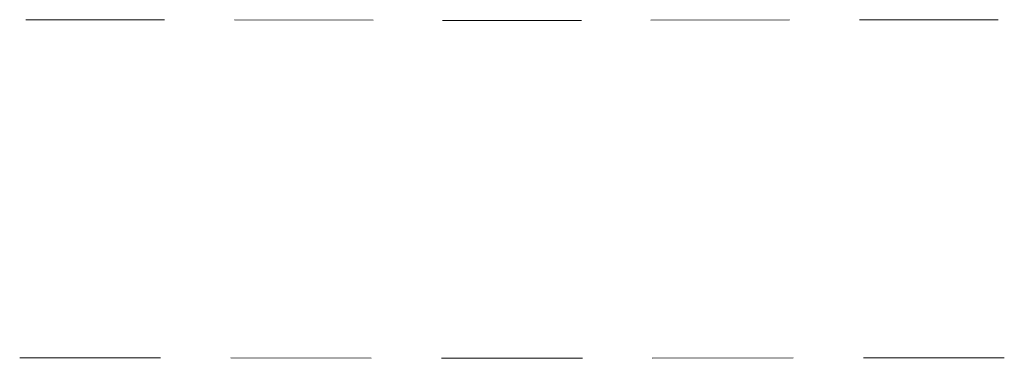
# Model space of a CAD drawing. Units: inches. Extents: x 6.3 to 94.3, y -68.9 to -19.2.
# Drawn here: x 51.8 to 52.5, y -35.5 to -35.3 of the extents above; entities that cross this region are included whole.
import ezdxf

# ---------------------------------------------------------------- set-up
doc = ezdxf.new("R2010")
doc.units = ezdxf.units.IN
doc.header["$MEASUREMENT"] = 0
doc.layers.add('图层 1', color=7, linetype='Continuous')

msp = doc.modelspace()

# ---------------------------------------------------------------- linework, layer by layer
at = {"layer": '图层 1', "lineweight": 9}
for points in [[(51.79736, -35.2733), (51.89313, -35.27347)], [(51.94136, -35.27347), (52.03713, -35.27364)], [(52.08502, -35.27382), (52.13291, -35.27382)], [(52.18079, -35.27382), (52.13291, -35.27382)], [(52.32445, -35.27347), (52.22868, -35.27364)], [(52.46846, -35.2733), (52.37269, -35.27347)], [(51.79322, -35.50653), (51.89037, -35.50653)], [(51.93895, -35.50653), (52.03576, -35.5067)], [(52.08433, -35.5067), (52.13291, -35.50688)], [(52.18148, -35.5067), (52.13291, -35.50688)], [(52.32687, -35.50653), (52.22971, -35.5067)], [(52.47259, -35.50653), (52.37544, -35.50653)]]:
    msp.add_lwpolyline(points, dxfattribs=at)

doc.saveas('drawing.dxf')
